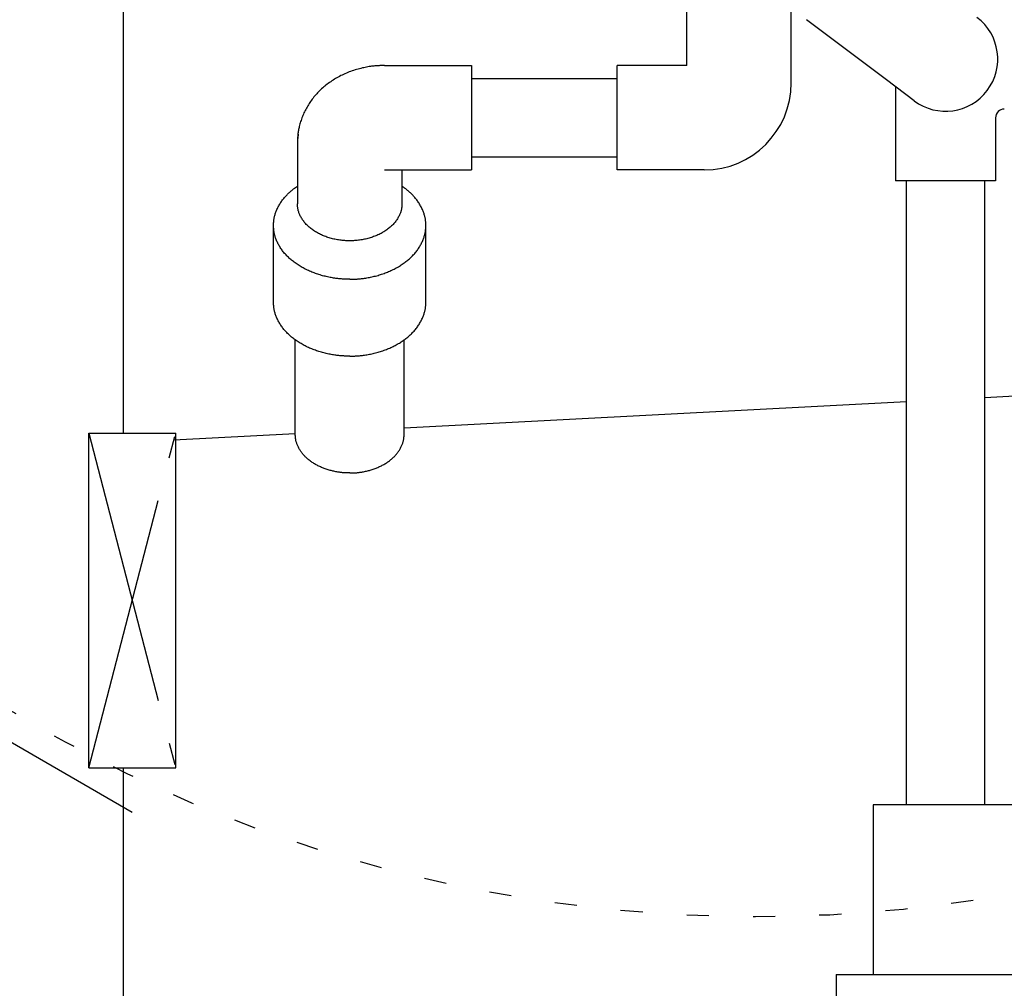
# Model space of a CAD drawing. Units: inches. Extents: x 11333 to 21441, y 1920 to 3323.
# Drawn here: x 11439 to 11448, y 2067 to 2076 of the extents above; entities that cross this region are included whole.
import ezdxf

# ---------------------------------------------------------------- set-up
doc = ezdxf.new("R2010")
doc.units = ezdxf.units.IN
doc.header["$LTSCALE"] = 0.5
doc.header["$MEASUREMENT"] = 0
doc.linetypes.add('CENTER', pattern=[12, 5, -0.8, 0.4, -0.8, 5])
doc.linetypes.add('DOT', pattern=[1.6, 0.4, -0.8, 0.4])
doc.layers.get('0').update_dxf_attribs({"linetype": 'CONTINUOUS'})
doc.layers.add('017', color=1, linetype='CONTINUOUS')
doc.layers.add('038', color=1, linetype='CONTINUOUS')

msp = doc.modelspace()

# ---------------------------------------------------------------- linework, layer by layer
at = {"linetype": 'Continuous'}
for p, q in [((11439.5594, 2072.1785), (11439.5594, 2089.6194)), ((11439.2445, 2072.1785), (11440.0319, 2072.1785)), ((11439.2445, 2069.147), (11439.2445, 2072.1785)), ((11440.0319, 2069.147), (11440.0319, 2072.1785)), ((11434.6382, 2071.6349), (11439.6382, 2068.7482)), ((11439.2445, 2069.147), (11440.0319, 2069.147)), ((11439.5594, 2052.3557), (11439.5594, 2069.147))]:
    msp.add_line(p, q, dxfattribs=at)
at = {"linetype": 'CENTER'}
for p, q in [((11439.2445, 2069.147), (11440.0319, 2072.1785)), ((11439.2445, 2072.1785), (11440.0319, 2069.147))]:
    msp.add_line(p, q, dxfattribs=at)
at = {"linetype": 'DOT'}
msp.add_circle((11445.2785, 2080.8989), 13.1004, dxfattribs=at)
at = {"layer": '017', "linetype": 'Continuous'}
for p, q in [((11444.6579, 2075.5052), (11444.6579, 2076.1352)), ((11445.6027, 2075.3478), (11445.6027, 2076.1352)), ((11446.4647, 2075.3761), (11445.7411, 2075.9205)), ((11441.9216, 2075.5052), (11442.709, 2075.5052)), ((11442.709, 2075.5052), (11442.709, 2074.5604)), ((11444.6579, 2075.5052), (11444.0279, 2075.5052)), ((11444.0279, 2074.5604), (11444.0279, 2075.5052)), ((11442.709, 2075.3871), (11444.0279, 2075.3871)), ((11446.7163, 2075.1868), (11446.4647, 2075.3761)), ((11446.5476, 2075.3137), (11446.5476, 2074.4619)), ((11447.4531, 2075.0328), (11447.4531, 2074.4619)), ((11441.1342, 2074.8101), (11441.1342, 2074.2533)), ((11442.709, 2074.6785), (11444.0279, 2074.6785)), ((11441.9216, 2074.5611), (11441.9411, 2074.5604)), ((11441.9395, 2074.5604), (11442.709, 2074.5604)), ((11442.0791, 2074.5604), (11442.0791, 2074.2533)), ((11444.8153, 2074.5604), (11444.0279, 2074.5604)), ((11447.453, 2074.4619), (11446.5477, 2074.4619)), ((11446.646, 2068.8142), (11446.646, 2074.4619)), ((11447.3547, 2068.8142), (11447.3547, 2074.4619)), ((11440.9177, 2073.3625), (11440.9177, 2074.0584)), ((11442.2957, 2073.3625), (11442.2957, 2074.0584)), ((11441.1146, 2072.1654), (11441.1146, 2073.0241)), ((11442.0988, 2072.1654), (11442.0988, 2073.0241)), ((11453.7765, 2072.8348), (11447.3547, 2072.4983)), ((11446.646, 2072.4611), (11442.0988, 2072.2228)), ((11441.1146, 2072.1712), (11440.015, 2072.1136))]:
    msp.add_line(p, q, dxfattribs=at)
at = {"layer": '017', "linetype": 'Continuous', "flags": 128}
for points in [[(11441.9216, 2075.5052), (11441.9168, 2075.5052), (11441.912, 2075.5052), (11441.907, 2075.5052), (11441.9019, 2075.5052), (11441.8966, 2075.5051), (11441.8911, 2075.505), (11441.8853, 2075.5048), (11441.8792, 2075.5046), (11441.8727, 2075.5043), (11441.8657, 2075.504), (11441.8583, 2075.5036), (11441.8504, 2075.5031), (11441.8421, 2075.5024), (11441.8333, 2075.5017), (11441.824, 2075.5008), (11441.8143, 2075.4997), (11441.8042, 2075.4985), (11441.7936, 2075.497), (11441.7825, 2075.4954), (11441.7711, 2075.4934), (11441.7592, 2075.4913), (11441.747, 2075.4889), (11441.7344, 2075.4862), (11441.7215, 2075.4833), (11441.7085, 2075.4801), (11441.6953, 2075.4768), (11441.682, 2075.4732), (11441.6686, 2075.4693), (11441.6552, 2075.4653), (11441.6419, 2075.461), (11441.6286, 2075.4566), (11441.6155, 2075.4519), (11441.6025, 2075.447), (11441.5896, 2075.442), (11441.5768, 2075.4367), (11441.5642, 2075.4313), (11441.5517, 2075.4256), (11441.5393, 2075.4198), (11441.527, 2075.4138), (11441.5149, 2075.4075), (11441.503, 2075.4011), (11441.4912, 2075.3946), (11441.4795, 2075.3878), (11441.468, 2075.3809), (11441.4567, 2075.3738), (11441.4455, 2075.3665), (11441.4345, 2075.3591), (11441.4237, 2075.3515), (11441.413, 2075.3438), (11441.4025, 2075.3359), (11441.3922, 2075.3278), (11441.3821, 2075.3196), (11441.3721, 2075.3113), (11441.3624, 2075.3028), (11441.3528, 2075.2942), (11441.3434, 2075.2854), (11441.3343, 2075.2765), (11441.3253, 2075.2675), (11441.3165, 2075.2584), (11441.3079, 2075.2491), (11441.2995, 2075.2398), (11441.2913, 2075.2303), (11441.2833, 2075.2207), (11441.2755, 2075.211), (11441.2679, 2075.2012), (11441.2605, 2075.1912), (11441.2533, 2075.1812), (11441.2464, 2075.1711), (11441.2396, 2075.1609), (11441.233, 2075.1506), (11441.2266, 2075.1402), (11441.2205, 2075.1297), (11441.2145, 2075.1191), (11441.2088, 2075.1085), (11441.2032, 2075.0977), (11441.1979, 2075.0869), (11441.1928, 2075.076), (11441.1879, 2075.0651), (11441.1831, 2075.054), (11441.1787, 2075.0429), (11441.1744, 2075.0317), (11441.1703, 2075.0205), (11441.1664, 2075.0093), (11441.1628, 2074.9982), (11441.1594, 2074.9872), (11441.1563, 2074.9763), (11441.1534, 2074.9656), (11441.1507, 2074.9551), (11441.1482, 2074.945), (11441.1461, 2074.9351), (11441.1442, 2074.9255), (11441.1425, 2074.9163), (11441.141, 2074.9075), (11441.1398, 2074.8991), (11441.1387, 2074.891), (11441.1378, 2074.8833), (11441.137, 2074.876), (11441.1364, 2074.869), (11441.1359, 2074.8625), (11441.1355, 2074.8563), (11441.1352, 2074.8506), (11441.1349, 2074.8452), (11441.1347, 2074.8401), (11441.1345, 2074.8353), (11441.1344, 2074.8307), (11441.1343, 2074.8264), (11441.1343, 2074.8221), (11441.1342, 2074.8181), (11441.1342, 2074.8141), (11441.1342, 2074.8101)], [(11441.1413, 2074.8843), (11441.1412, 2074.884), (11441.1412, 2074.8837), (11441.1411, 2074.8834), (11441.1411, 2074.8831), (11441.141, 2074.8828), (11441.141, 2074.8825), (11441.1409, 2074.8822), (11441.1408, 2074.8819), (11441.1408, 2074.8815), (11441.1407, 2074.8812), (11441.1407, 2074.8808), (11441.1406, 2074.8804), (11441.1405, 2074.88), (11441.1404, 2074.8796), (11441.1404, 2074.8792), (11441.1403, 2074.8787), (11441.1402, 2074.8783), (11441.1401, 2074.8778), (11441.14, 2074.8773), (11441.14, 2074.8768), (11441.1399, 2074.8763), (11441.1398, 2074.8758), (11441.1397, 2074.8753), (11441.1396, 2074.8747), (11441.1395, 2074.8742), (11441.1394, 2074.8737), (11441.1393, 2074.8731), (11441.1392, 2074.8726), (11441.1392, 2074.8721), (11441.1391, 2074.8716), (11441.139, 2074.8712), (11441.1389, 2074.8707), (11441.1389, 2074.8703), (11441.1388, 2074.8699), (11441.1388, 2074.8695), (11441.1387, 2074.8692), (11441.1387, 2074.8688), (11441.1386, 2074.8684), (11441.1386, 2074.8681), (11441.1385, 2074.8678), (11441.1385, 2074.8675), (11441.1384, 2074.8671), (11441.1384, 2074.8668), (11441.1383, 2074.8665), (11441.1383, 2074.8662), (11441.1383, 2074.866), (11441.1382, 2074.8657), (11441.1382, 2074.8654), (11441.1381, 2074.8652), (11441.1381, 2074.8649), (11441.1381, 2074.8647), (11441.138, 2074.8645), (11441.138, 2074.8643), (11441.138, 2074.8641), (11441.138, 2074.8639), (11441.1379, 2074.8637), (11441.1379, 2074.8635), (11441.1379, 2074.8634), (11441.1379, 2074.8632), (11441.1378, 2074.863), (11441.1378, 2074.8629), (11441.1378, 2074.8627), (11441.1378, 2074.8626), (11441.1377, 2074.8625), (11441.1377, 2074.8623), (11441.1377, 2074.8622), (11441.1377, 2074.8621), (11441.1377, 2074.862), (11441.1377, 2074.8619), (11441.1376, 2074.8617), (11441.1376, 2074.8616), (11441.1376, 2074.8616), (11441.1376, 2074.8615), (11441.1376, 2074.8614), (11441.1376, 2074.8613), (11441.1376, 2074.8612), (11441.1376, 2074.8611), (11441.1375, 2074.861), (11441.1375, 2074.861), (11441.1375, 2074.8609), (11441.1375, 2074.8608), (11441.1375, 2074.8607), (11441.1375, 2074.8606), (11441.1375, 2074.8606), (11441.1375, 2074.8605), (11441.1375, 2074.8604), (11441.1375, 2074.8603), (11441.1375, 2074.8602), (11441.1374, 2074.8601), (11441.1374, 2074.86), (11441.1374, 2074.8599), (11441.1374, 2074.8598), (11441.1374, 2074.8597), (11441.1374, 2074.8596), (11441.1374, 2074.8595), (11441.1374, 2074.8594), (11441.1373, 2074.8593), (11441.1373, 2074.8592), (11441.1373, 2074.859), (11441.1373, 2074.8589), (11441.1373, 2074.8588), (11441.1373, 2074.8586), (11441.1373, 2074.8585), (11441.1372, 2074.8583), (11441.1372, 2074.8581), (11441.1372, 2074.858), (11441.1372, 2074.8578), (11441.1372, 2074.8576), (11441.1371, 2074.8574), (11441.1371, 2074.8572), (11441.1371, 2074.8571), (11441.1371, 2074.8569), (11441.1371, 2074.8567), (11441.137, 2074.8564), (11441.137, 2074.8562), (11441.137, 2074.856), (11441.137, 2074.8558), (11441.1369, 2074.8556), (11441.1369, 2074.8554), (11441.1369, 2074.8551), (11441.1369, 2074.8549), (11441.1368, 2074.8547), (11441.1368, 2074.8544), (11441.1368, 2074.8542), (11441.1367, 2074.8539), (11441.1367, 2074.8537), (11441.1367, 2074.8534), (11441.1367, 2074.8532), (11441.1366, 2074.853), (11441.1366, 2074.8527), (11441.1366, 2074.8525), (11441.1366, 2074.8523), (11441.1365, 2074.852), (11441.1365, 2074.8518), (11441.1365, 2074.8516), (11441.1365, 2074.8514), (11441.1364, 2074.8512), (11441.1364, 2074.851), (11441.1364, 2074.8508), (11441.1364, 2074.8506), (11441.1364, 2074.8505), (11441.1363, 2074.8503), (11441.1363, 2074.8501), (11441.1363, 2074.85), (11441.1363, 2074.8498), (11441.1363, 2074.8497), (11441.1362, 2074.8495), (11441.1362, 2074.8494), (11441.1362, 2074.8493), (11441.1362, 2074.8492), (11441.1362, 2074.849), (11441.1362, 2074.8489), (11441.1362, 2074.8488), (11441.1362, 2074.8487), (11441.1361, 2074.8486), (11441.1361, 2074.8486), (11441.1361, 2074.8485), (11441.1361, 2074.8484), (11441.1361, 2074.8483), (11441.1361, 2074.8482), (11441.1361, 2074.8482), (11441.1361, 2074.8481), (11441.1361, 2074.848), (11441.1361, 2074.848), (11441.1361, 2074.8479), (11441.1361, 2074.8478), (11441.136, 2074.8478), (11441.136, 2074.8477), (11441.136, 2074.8477), (11441.136, 2074.8476), (11441.136, 2074.8475), (11441.136, 2074.8475), (11441.136, 2074.8474), (11441.136, 2074.8474), (11441.136, 2074.8473), (11441.136, 2074.8472), (11441.136, 2074.8472), (11441.136, 2074.8471), (11441.136, 2074.8471), (11441.136, 2074.847), (11441.136, 2074.8469), (11441.136, 2074.8469), (11441.136, 2074.8468), (11441.136, 2074.8467), (11441.136, 2074.8466), (11441.1359, 2074.8466), (11441.1359, 2074.8465), (11441.1359, 2074.8464), (11441.1359, 2074.8463), (11441.1359, 2074.8462), (11441.1359, 2074.8461), (11441.1359, 2074.846), (11441.1359, 2074.8459), (11441.1359, 2074.8458), (11441.1359, 2074.8456), (11441.1359, 2074.8455), (11441.1358, 2074.8454), (11441.1358, 2074.8452), (11441.1358, 2074.8451), (11441.1358, 2074.8449), (11441.1358, 2074.8448), (11441.1358, 2074.8446), (11441.1358, 2074.8444), (11441.1358, 2074.8443), (11441.1357, 2074.8441), (11441.1357, 2074.8439), (11441.1357, 2074.8437), (11441.1357, 2074.8435), (11441.1357, 2074.8433), (11441.1357, 2074.8431), (11441.1357, 2074.8429), (11441.1356, 2074.8427), (11441.1356, 2074.8425), (11441.1356, 2074.8423), (11441.1356, 2074.8421), (11441.1356, 2074.8419), (11441.1355, 2074.8416), (11441.1355, 2074.8414), (11441.1355, 2074.8411), (11441.1355, 2074.8409), (11441.1355, 2074.8406), (11441.1354, 2074.8404), (11441.1354, 2074.8401), (11441.1354, 2074.8398), (11441.1354, 2074.8395), (11441.1354, 2074.8392), (11441.1353, 2074.8389), (11441.1353, 2074.8386), (11441.1353, 2074.8383), (11441.1353, 2074.838), (11441.1352, 2074.8377), (11441.1352, 2074.8373), (11441.1352, 2074.837), (11441.1352, 2074.8366), (11441.1351, 2074.8363), (11441.1351, 2074.8359), (11441.1351, 2074.8356), (11441.1351, 2074.8352), (11441.135, 2074.8348), (11441.135, 2074.8345), (11441.135, 2074.8341), (11441.135, 2074.8337), (11441.135, 2074.8334), (11441.1349, 2074.833), (11441.1349, 2074.8327), (11441.1349, 2074.8323), (11441.1349, 2074.832), (11441.1349, 2074.8316), (11441.1348, 2074.8313), (11441.1348, 2074.8309), (11441.1348, 2074.8306), (11441.1348, 2074.8303), (11441.1348, 2074.83), (11441.1348, 2074.8297), (11441.1348, 2074.8294), (11441.1347, 2074.8291), (11441.1347, 2074.8289), (11441.1347, 2074.8286), (11441.1347, 2074.8283), (11441.1347, 2074.8281), (11441.1347, 2074.8279), (11441.1347, 2074.8276), (11441.1347, 2074.8274), (11441.1346, 2074.8272), (11441.1346, 2074.827), (11441.1346, 2074.8269), (11441.1346, 2074.8267), (11441.1346, 2074.8265), (11441.1346, 2074.8263), (11441.1346, 2074.8262), (11441.1346, 2074.826), (11441.1346, 2074.8259), (11441.1346, 2074.8257), (11441.1346, 2074.8256), (11441.1346, 2074.8255), (11441.1345, 2074.8253), (11441.1345, 2074.8252), (11441.1345, 2074.8251), (11441.1345, 2074.825), (11441.1345, 2074.8249), (11441.1345, 2074.8248), (11441.1345, 2074.8247), (11441.1345, 2074.8246), (11441.1345, 2074.8245), (11441.1345, 2074.8244), (11441.1345, 2074.8243), (11441.1345, 2074.8243), (11441.1345, 2074.8242), (11441.1345, 2074.8241), (11441.1345, 2074.824), (11441.1345, 2074.8239), (11441.1345, 2074.8238), (11441.1345, 2074.8238), (11441.1345, 2074.8237), (11441.1345, 2074.8236), (11441.1345, 2074.8235), (11441.1345, 2074.8234), (11441.1345, 2074.8233), (11441.1345, 2074.8232), (11441.1345, 2074.8231), (11441.1345, 2074.823), (11441.1345, 2074.8229), (11441.1345, 2074.8228), (11441.1345, 2074.8227), (11441.1345, 2074.8226), (11441.1345, 2074.8225), (11441.1345, 2074.8223), (11441.1345, 2074.8222), (11441.1345, 2074.8221), (11441.1345, 2074.8219), (11441.1345, 2074.8218), (11441.1344, 2074.8216), (11441.1344, 2074.8215), (11441.1344, 2074.8213), (11441.1344, 2074.8211), (11441.1344, 2074.821), (11441.1344, 2074.8208), (11441.1344, 2074.8206), (11441.1344, 2074.8204), (11441.1344, 2074.8202), (11441.1344, 2074.82), (11441.1344, 2074.8198), (11441.1344, 2074.8196), (11441.1344, 2074.8194), (11441.1344, 2074.8191), (11441.1344, 2074.8189), (11441.1344, 2074.8187), (11441.1344, 2074.8184), (11441.1344, 2074.8181), (11441.1344, 2074.8178), (11441.1344, 2074.8175), (11441.1344, 2074.8172), (11441.1344, 2074.8169), (11441.1344, 2074.8166), (11441.1344, 2074.8163), (11441.1343, 2074.816), (11441.1343, 2074.8156), (11441.1343, 2074.8153), (11441.1343, 2074.815), (11441.1343, 2074.8147), (11441.1343, 2074.8144), (11441.1343, 2074.8141), (11441.1343, 2074.8138), (11441.1343, 2074.8135), (11441.1343, 2074.8132), (11441.1343, 2074.813), (11441.1343, 2074.8127), (11441.1343, 2074.8125), (11441.1343, 2074.8122), (11441.1343, 2074.812), (11441.1343, 2074.8118), (11441.1343, 2074.8116), (11441.1343, 2074.8114), (11441.1343, 2074.8112), (11441.1343, 2074.811), (11441.1343, 2074.8108), (11441.1342, 2074.8106), (11441.1342, 2074.8104), (11441.1342, 2074.8103), (11441.1342, 2074.8101)], [(11440.9177, 2074.0584), (11440.9177, 2074.0613), (11440.9177, 2074.0642), (11440.9177, 2074.0671), (11440.9178, 2074.0701), (11440.9179, 2074.0733), (11440.918, 2074.0765), (11440.9181, 2074.08), (11440.9183, 2074.0837), (11440.9186, 2074.0876), (11440.9189, 2074.0918), (11440.9193, 2074.0962), (11440.9198, 2074.101), (11440.9204, 2074.106), (11440.9211, 2074.1113), (11440.922, 2074.1169), (11440.923, 2074.1228), (11440.9242, 2074.129), (11440.9256, 2074.1354), (11440.9272, 2074.142), (11440.9291, 2074.149), (11440.9312, 2074.1561), (11440.9335, 2074.1635), (11440.9361, 2074.1711), (11440.9389, 2074.1789), (11440.9419, 2074.1867), (11440.9452, 2074.1947), (11440.9486, 2074.2028), (11440.9523, 2074.2109), (11440.9562, 2074.2189), (11440.9603, 2074.227), (11440.9646, 2074.235), (11440.969, 2074.243), (11440.9737, 2074.2508), (11440.9785, 2074.2586), (11440.9835, 2074.2663), (11440.9886, 2074.2738), (11440.9939, 2074.2813), (11440.9993, 2074.2886), (11441.0048, 2074.2958), (11441.0104, 2074.3028), (11441.0161, 2074.3096), (11441.0218, 2074.3163), (11441.0276, 2074.3228), (11441.0334, 2074.3291), (11441.0393, 2074.3351), (11441.045, 2074.341), (11441.0507, 2074.3466), (11441.0563, 2074.352), (11441.0618, 2074.3571), (11441.0672, 2074.3619), (11441.0724, 2074.3665), (11441.0774, 2074.3708), (11441.0822, 2074.3749), (11441.0869, 2074.3786), (11441.0913, 2074.3822), (11441.0955, 2074.3855), (11441.0995, 2074.3885), (11441.1033, 2074.3913), (11441.1068, 2074.3939), (11441.1101, 2074.3963), (11441.1131, 2074.3985), (11441.1159, 2074.4005), (11441.1185, 2074.4023), (11441.121, 2074.404), (11441.1232, 2074.4056), (11441.1254, 2074.4071), (11441.1274, 2074.4085), (11441.1294, 2074.4098), (11441.1313, 2074.4111), (11441.1332, 2074.4123)], [(11442.2957, 2074.0584), (11442.2957, 2074.0613), (11442.2956, 2074.0642), (11442.2956, 2074.0671), (11442.2956, 2074.0701), (11442.2955, 2074.0733), (11442.2954, 2074.0765), (11442.2952, 2074.08), (11442.295, 2074.0837), (11442.2948, 2074.0876), (11442.2944, 2074.0918), (11442.294, 2074.0962), (11442.2935, 2074.101), (11442.2929, 2074.106), (11442.2922, 2074.1113), (11442.2914, 2074.1169), (11442.2903, 2074.1228), (11442.2891, 2074.129), (11442.2877, 2074.1354), (11442.2861, 2074.142), (11442.2843, 2074.149), (11442.2822, 2074.1561), (11442.2799, 2074.1635), (11442.2773, 2074.1711), (11442.2745, 2074.1789), (11442.2715, 2074.1867), (11442.2682, 2074.1947), (11442.2647, 2074.2028), (11442.2611, 2074.2109), (11442.2572, 2074.2189), (11442.2531, 2074.227), (11442.2488, 2074.235), (11442.2443, 2074.243), (11442.2397, 2074.2508), (11442.2348, 2074.2586), (11442.2299, 2074.2663), (11442.2247, 2074.2738), (11442.2195, 2074.2813), (11442.2141, 2074.2886), (11442.2086, 2074.2958), (11442.203, 2074.3028), (11442.1973, 2074.3096), (11442.1915, 2074.3163), (11442.1857, 2074.3228), (11442.1799, 2074.3291), (11442.1741, 2074.3351), (11442.1683, 2074.341), (11442.1626, 2074.3466), (11442.157, 2074.352), (11442.1515, 2074.3571), (11442.1462, 2074.3619), (11442.141, 2074.3665), (11442.1359, 2074.3708), (11442.1311, 2074.3749), (11442.1265, 2074.3786), (11442.1221, 2074.3822), (11442.1178, 2074.3855), (11442.1138, 2074.3885), (11442.1101, 2074.3913), (11442.1065, 2074.3939), (11442.1033, 2074.3963), (11442.1002, 2074.3985), (11442.0974, 2074.4005), (11442.0948, 2074.4023), (11442.0924, 2074.404), (11442.0901, 2074.4056), (11442.088, 2074.4071), (11442.0859, 2074.4085), (11442.084, 2074.4098), (11442.0821, 2074.4111), (11442.0802, 2074.4123)], [(11442.0791, 2074.2533), (11442.0791, 2074.2506), (11442.0791, 2074.2479), (11442.0791, 2074.2451), (11442.079, 2074.2422), (11442.0789, 2074.2392), (11442.0788, 2074.236), (11442.0786, 2074.2327), (11442.0783, 2074.2292), (11442.0779, 2074.2255), (11442.0775, 2074.2215), (11442.0769, 2074.2172), (11442.0763, 2074.2126), (11442.0754, 2074.2077), (11442.0745, 2074.2026), (11442.0733, 2074.1973), (11442.0719, 2074.1917), (11442.0703, 2074.1858), (11442.0684, 2074.1797), (11442.0663, 2074.1734), (11442.0638, 2074.1669), (11442.0611, 2074.1601), (11442.058, 2074.1532), (11442.0546, 2074.1462), (11442.0509, 2074.139), (11442.0469, 2074.1317), (11442.0426, 2074.1244), (11442.0381, 2074.1171), (11442.0333, 2074.1098), (11442.0282, 2074.1025), (11442.0229, 2074.0953), (11442.0173, 2074.0882), (11442.0115, 2074.0812), (11442.0055, 2074.0743), (11441.9993, 2074.0675), (11441.9928, 2074.0608), (11441.9861, 2074.0543), (11441.9792, 2074.0479), (11441.9721, 2074.0416), (11441.9648, 2074.0354), (11441.9573, 2074.0294), (11441.9495, 2074.0235), (11441.9416, 2074.0177), (11441.9335, 2074.0121), (11441.9252, 2074.0066), (11441.9168, 2074.0013), (11441.9081, 2073.9961), (11441.8993, 2073.991), (11441.8904, 2073.9862), (11441.8813, 2073.9814), (11441.872, 2073.9769), (11441.8626, 2073.9725), (11441.853, 2073.9682), (11441.8433, 2073.9641), (11441.8335, 2073.9602), (11441.8235, 2073.9565), (11441.8134, 2073.9529), (11441.8032, 2073.9495), (11441.7929, 2073.9463), (11441.7825, 2073.9432), (11441.772, 2073.9403), (11441.7614, 2073.9376), (11441.7507, 2073.9351), (11441.7399, 2073.9328), (11441.7291, 2073.9306), (11441.7182, 2073.9286), (11441.7072, 2073.9269), (11441.6962, 2073.9253), (11441.6851, 2073.9238), (11441.674, 2073.9226), (11441.6628, 2073.9216), (11441.6516, 2073.9207), (11441.6404, 2073.9201), (11441.6292, 2073.9196), (11441.6179, 2073.9193), (11441.6067, 2073.9192), (11441.5954, 2073.9193), (11441.5842, 2073.9196), (11441.5729, 2073.9201), (11441.5617, 2073.9207), (11441.5505, 2073.9216), (11441.5394, 2073.9226), (11441.5283, 2073.9238), (11441.5172, 2073.9253), (11441.5061, 2073.9269), (11441.4952, 2073.9286), (11441.4843, 2073.9306), (11441.4734, 2073.9328), (11441.4627, 2073.9351), (11441.452, 2073.9376), (11441.4414, 2073.9403), (11441.4309, 2073.9432), (11441.4204, 2073.9463), (11441.4101, 2073.9495), (11441.3999, 2073.9529), (11441.3899, 2073.9565), (11441.3799, 2073.9602), (11441.3701, 2073.9641), (11441.3604, 2073.9682), (11441.3508, 2073.9725), (11441.3414, 2073.9769), (11441.3321, 2073.9814), (11441.323, 2073.9862), (11441.314, 2073.991), (11441.3052, 2073.9961), (11441.2966, 2074.0013), (11441.2881, 2074.0066), (11441.2798, 2074.0121), (11441.2717, 2074.0177), (11441.2638, 2074.0235), (11441.2561, 2074.0294), (11441.2486, 2074.0354), (11441.2413, 2074.0416), (11441.2341, 2074.0479), (11441.2272, 2074.0543), (11441.2206, 2074.0608), (11441.2141, 2074.0675), (11441.2078, 2074.0743), (11441.2018, 2074.0812), (11441.196, 2074.0882), (11441.1905, 2074.0953), (11441.1851, 2074.1025), (11441.1801, 2074.1098), (11441.1753, 2074.1171), (11441.1707, 2074.1244), (11441.1665, 2074.1317), (11441.1625, 2074.139), (11441.1588, 2074.1462), (11441.1554, 2074.1532), (11441.1523, 2074.1601), (11441.1495, 2074.1669), (11441.1471, 2074.1734), (11441.1449, 2074.1797), (11441.143, 2074.1858), (11441.1414, 2074.1917), (11441.1401, 2074.1973), (11441.1389, 2074.2026), (11441.1379, 2074.2077), (11441.1371, 2074.2126), (11441.1364, 2074.2172), (11441.1359, 2074.2215), (11441.1354, 2074.2255), (11441.1351, 2074.2292), (11441.1348, 2074.2327), (11441.1346, 2074.236), (11441.1344, 2074.2392), (11441.1343, 2074.2422), (11441.1343, 2074.2451), (11441.1343, 2074.2479), (11441.1342, 2074.2506), (11441.1342, 2074.2533)], [(11441.6067, 2073.5713), (11441.6027, 2073.5713), (11441.5986, 2073.5713), (11441.5945, 2073.5713), (11441.5903, 2073.5713), (11441.5859, 2073.5714), (11441.5813, 2073.5714), (11441.5765, 2073.5715), (11441.5713, 2073.5717), (11441.5659, 2073.5718), (11441.5601, 2073.5721), (11441.554, 2073.5723), (11441.5474, 2073.5727), (11441.5405, 2073.5731), (11441.5332, 2073.5736), (11441.5254, 2073.5741), (11441.5174, 2073.5748), (11441.5089, 2073.5757), (11441.5, 2073.5766), (11441.4908, 2073.5777), (11441.4813, 2073.5789), (11441.4713, 2073.5804), (11441.4611, 2073.5819), (11441.4505, 2073.5837), (11441.4398, 2073.5856), (11441.4288, 2073.5877), (11441.4177, 2073.5899), (11441.4065, 2073.5922), (11441.3952, 2073.5947), (11441.384, 2073.5974), (11441.3727, 2073.6002), (11441.3615, 2073.6031), (11441.3504, 2073.6062), (11441.3393, 2073.6094), (11441.3284, 2073.6128), (11441.3175, 2073.6162), (11441.3067, 2073.6199), (11441.296, 2073.6236), (11441.2854, 2073.6275), (11441.2748, 2073.6315), (11441.2644, 2073.6356), (11441.2541, 2073.6399), (11441.2439, 2073.6443), (11441.2338, 2073.6488), (11441.2238, 2073.6534), (11441.2139, 2073.6582), (11441.2041, 2073.6631), (11441.1945, 2073.6681), (11441.1849, 2073.6732), (11441.1755, 2073.6784), (11441.1663, 2073.6838), (11441.1571, 2073.6892), (11441.1481, 2073.6948), (11441.1393, 2073.7005), (11441.1305, 2073.7063), (11441.1219, 2073.7122), (11441.1135, 2073.7182), (11441.1052, 2073.7244), (11441.097, 2073.7306), (11441.089, 2073.7369), (11441.0812, 2073.7433), (11441.0735, 2073.7499), (11441.066, 2073.7565), (11441.0586, 2073.7632), (11441.0514, 2073.77), (11441.0444, 2073.7769), (11441.0375, 2073.7839), (11441.0308, 2073.791), (11441.0243, 2073.7981), (11441.018, 2073.8054), (11441.0118, 2073.8127), (11441.0058, 2073.8201), (11441, 2073.8276), (11440.9944, 2073.8351), (11440.9889, 2073.8427), (11440.9837, 2073.8504), (11440.9786, 2073.8582), (11440.9737, 2073.866), (11440.9691, 2073.8739), (11440.9646, 2073.8819), (11440.9603, 2073.8899), (11440.9562, 2073.8979), (11440.9523, 2073.906), (11440.9486, 2073.9141), (11440.9452, 2073.9221), (11440.9419, 2073.9301), (11440.9389, 2073.938), (11440.9361, 2073.9457), (11440.9335, 2073.9533), (11440.9312, 2073.9607), (11440.9291, 2073.9679), (11440.9272, 2073.9748), (11440.9256, 2073.9815), (11440.9242, 2073.9879), (11440.923, 2073.9941), (11440.922, 2073.9999), (11440.9211, 2074.0055), (11440.9204, 2074.0109), (11440.9198, 2074.0159), (11440.9193, 2074.0206), (11440.9189, 2074.0251), (11440.9186, 2074.0293), (11440.9183, 2074.0332), (11440.9181, 2074.0369), (11440.918, 2074.0403), (11440.9179, 2074.0436), (11440.9178, 2074.0468), (11440.9177, 2074.0498), (11440.9177, 2074.0527), (11440.9177, 2074.0556), (11440.9177, 2074.0584)], [(11441.6067, 2073.5713), (11441.6107, 2073.5713), (11441.6147, 2073.5713), (11441.6188, 2073.5713), (11441.6231, 2073.5713), (11441.6275, 2073.5714), (11441.6321, 2073.5714), (11441.6369, 2073.5715), (11441.642, 2073.5717), (11441.6474, 2073.5718), (11441.6532, 2073.5721), (11441.6594, 2073.5723), (11441.6659, 2073.5727), (11441.6729, 2073.5731), (11441.6802, 2073.5736), (11441.6879, 2073.5741), (11441.696, 2073.5748), (11441.7045, 2073.5757), (11441.7133, 2073.5766), (11441.7225, 2073.5777), (11441.7321, 2073.5789), (11441.742, 2073.5804), (11441.7523, 2073.5819), (11441.7628, 2073.5837), (11441.7736, 2073.5856), (11441.7845, 2073.5877), (11441.7956, 2073.5899), (11441.8069, 2073.5922), (11441.8181, 2073.5947), (11441.8294, 2073.5974), (11441.8407, 2073.6002), (11441.8519, 2073.6031), (11441.863, 2073.6062), (11441.874, 2073.6094), (11441.885, 2073.6128), (11441.8959, 2073.6162), (11441.9067, 2073.6199), (11441.9174, 2073.6236), (11441.928, 2073.6275), (11441.9385, 2073.6315), (11441.949, 2073.6356), (11441.9593, 2073.6399), (11441.9695, 2073.6443), (11441.9796, 2073.6488), (11441.9896, 2073.6534), (11441.9995, 2073.6582), (11442.0092, 2073.6631), (11442.0189, 2073.6681), (11442.0284, 2073.6732), (11442.0378, 2073.6784), (11442.0471, 2073.6838), (11442.0562, 2073.6892), (11442.0652, 2073.6948), (11442.0741, 2073.7005), (11442.0828, 2073.7063), (11442.0914, 2073.7122), (11442.0999, 2073.7182), (11442.1082, 2073.7244), (11442.1163, 2073.7306), (11442.1243, 2073.7369), (11442.1322, 2073.7433), (11442.1398, 2073.7499), (11442.1474, 2073.7565), (11442.1547, 2073.7632), (11442.1619, 2073.77), (11442.169, 2073.7769), (11442.1758, 2073.7839), (11442.1825, 2073.791), (11442.189, 2073.7981), (11442.1954, 2073.8054), (11442.2016, 2073.8127), (11442.2076, 2073.8201), (11442.2134, 2073.8276), (11442.219, 2073.8351), (11442.2244, 2073.8427), (11442.2297, 2073.8504), (11442.2347, 2073.8582), (11442.2396, 2073.866), (11442.2443, 2073.8739), (11442.2488, 2073.8819), (11442.2531, 2073.8899), (11442.2572, 2073.8979), (11442.2611, 2073.906), (11442.2647, 2073.9141), (11442.2682, 2073.9221), (11442.2715, 2073.9301), (11442.2745, 2073.938), (11442.2773, 2073.9457), (11442.2799, 2073.9533), (11442.2822, 2073.9607), (11442.2843, 2073.9679), (11442.2861, 2073.9748), (11442.2877, 2073.9815), (11442.2891, 2073.9879), (11442.2903, 2073.9941), (11442.2914, 2073.9999), (11442.2922, 2074.0055), (11442.2929, 2074.0109), (11442.2935, 2074.0159), (11442.294, 2074.0206), (11442.2944, 2074.0251), (11442.2948, 2074.0293), (11442.295, 2074.0332), (11442.2952, 2074.0369), (11442.2954, 2074.0403), (11442.2955, 2074.0436), (11442.2956, 2074.0468), (11442.2956, 2074.0498), (11442.2956, 2074.0527), (11442.2957, 2074.0556), (11442.2957, 2074.0584)], [(11441.6067, 2072.8753), (11441.6027, 2072.8753), (11441.5986, 2072.8753), (11441.5945, 2072.8753), (11441.5903, 2072.8753), (11441.5859, 2072.8754), (11441.5813, 2072.8755), (11441.5765, 2072.8756), (11441.5713, 2072.8757), (11441.5659, 2072.8759), (11441.5601, 2072.8761), (11441.554, 2072.8764), (11441.5474, 2072.8767), (11441.5405, 2072.8771), (11441.5332, 2072.8776), (11441.5254, 2072.8782), (11441.5174, 2072.8789), (11441.5089, 2072.8797), (11441.5, 2072.8806), (11441.4908, 2072.8817), (11441.4813, 2072.883), (11441.4713, 2072.8844), (11441.4611, 2072.886), (11441.4505, 2072.8877), (11441.4398, 2072.8896), (11441.4288, 2072.8917), (11441.4177, 2072.8939), (11441.4065, 2072.8963), (11441.3952, 2072.8988), (11441.384, 2072.9014), (11441.3727, 2072.9042), (11441.3615, 2072.9072), (11441.3504, 2072.9102), (11441.3393, 2072.9134), (11441.3284, 2072.9168), (11441.3175, 2072.9203), (11441.3067, 2072.9239), (11441.296, 2072.9276), (11441.2854, 2072.9315), (11441.2748, 2072.9355), (11441.2644, 2072.9396), (11441.2541, 2072.9439), (11441.2439, 2072.9483), (11441.2338, 2072.9528), (11441.2238, 2072.9574), (11441.2139, 2072.9622), (11441.2041, 2072.9671), (11441.1945, 2072.9721), (11441.1849, 2072.9772), (11441.1755, 2072.9825), (11441.1663, 2072.9878), (11441.1571, 2072.9933), (11441.1481, 2072.9989), (11441.1393, 2073.0045), (11441.1305, 2073.0103), (11441.1219, 2073.0163), (11441.1135, 2073.0223), (11441.1052, 2073.0284), (11441.097, 2073.0346), (11441.089, 2073.0409), (11441.0812, 2073.0474), (11441.0735, 2073.0539), (11441.066, 2073.0605), (11441.0586, 2073.0672), (11441.0514, 2073.074), (11441.0444, 2073.0809), (11441.0375, 2073.0879), (11441.0308, 2073.095), (11441.0243, 2073.1021), (11441.018, 2073.1094), (11441.0118, 2073.1167), (11441.0058, 2073.1241), (11441, 2073.1316), (11440.9944, 2073.1391), (11440.9889, 2073.1468), (11440.9837, 2073.1545), (11440.9786, 2073.1622), (11440.9737, 2073.17), (11440.9691, 2073.1779), (11440.9646, 2073.1859), (11440.9603, 2073.1939), (11440.9562, 2073.202), (11440.9523, 2073.21), (11440.9486, 2073.2181), (11440.9452, 2073.2262), (11440.9419, 2073.2341), (11440.9389, 2073.242), (11440.9361, 2073.2498), (11440.9335, 2073.2574), (11440.9312, 2073.2648), (11440.9291, 2073.2719), (11440.9272, 2073.2789), (11440.9256, 2073.2855), (11440.9242, 2073.2919), (11440.923, 2073.2981), (11440.922, 2073.304), (11440.9211, 2073.3096), (11440.9204, 2073.3149), (11440.9198, 2073.3199), (11440.9193, 2073.3247), (11440.9189, 2073.3291), (11440.9186, 2073.3333), (11440.9183, 2073.3372), (11440.9181, 2073.3409), (11440.918, 2073.3444), (11440.9179, 2073.3476), (11440.9178, 2073.3508), (11440.9177, 2073.3538), (11440.9177, 2073.3567), (11440.9177, 2073.3596), (11440.9177, 2073.3625)], [(11441.6067, 2072.8753), (11441.6107, 2072.8753), (11441.6147, 2072.8753), (11441.6188, 2072.8753), (11441.6231, 2072.8753), (11441.6275, 2072.8754), (11441.6321, 2072.8755), (11441.6369, 2072.8756), (11441.642, 2072.8757), (11441.6474, 2072.8759), (11441.6532, 2072.8761), (11441.6594, 2072.8764), (11441.6659, 2072.8767), (11441.6729, 2072.8771), (11441.6802, 2072.8776), (11441.6879, 2072.8782), (11441.696, 2072.8789), (11441.7045, 2072.8797), (11441.7133, 2072.8806), (11441.7225, 2072.8817), (11441.7321, 2072.883), (11441.742, 2072.8844), (11441.7523, 2072.886), (11441.7628, 2072.8877), (11441.7736, 2072.8896), (11441.7845, 2072.8917), (11441.7956, 2072.8939), (11441.8069, 2072.8963), (11441.8181, 2072.8988), (11441.8294, 2072.9014), (11441.8407, 2072.9042), (11441.8519, 2072.9072), (11441.863, 2072.9102), (11441.874, 2072.9134), (11441.885, 2072.9168), (11441.8959, 2072.9203), (11441.9067, 2072.9239), (11441.9174, 2072.9276), (11441.928, 2072.9315), (11441.9385, 2072.9355), (11441.949, 2072.9396), (11441.9593, 2072.9439), (11441.9695, 2072.9483), (11441.9796, 2072.9528), (11441.9896, 2072.9574), (11441.9995, 2072.9622), (11442.0092, 2072.9671), (11442.0189, 2072.9721), (11442.0284, 2072.9772), (11442.0378, 2072.9825), (11442.0471, 2072.9878), (11442.0562, 2072.9933), (11442.0652, 2072.9989), (11442.0741, 2073.0045), (11442.0828, 2073.0103), (11442.0914, 2073.0163), (11442.0999, 2073.0223), (11442.1082, 2073.0284), (11442.1163, 2073.0346), (11442.1243, 2073.0409), (11442.1322, 2073.0474), (11442.1398, 2073.0539), (11442.1474, 2073.0605), (11442.1547, 2073.0672), (11442.1619, 2073.074), (11442.169, 2073.0809), (11442.1758, 2073.0879), (11442.1825, 2073.095), (11442.189, 2073.1021), (11442.1954, 2073.1094), (11442.2016, 2073.1167), (11442.2076, 2073.1241), (11442.2134, 2073.1316), (11442.219, 2073.1391), (11442.2244, 2073.1468), (11442.2297, 2073.1545), (11442.2347, 2073.1622), (11442.2396, 2073.17), (11442.2443, 2073.1779), (11442.2488, 2073.1859), (11442.2531, 2073.1939), (11442.2572, 2073.202), (11442.2611, 2073.21), (11442.2647, 2073.2181), (11442.2682, 2073.2262), (11442.2715, 2073.2341), (11442.2745, 2073.242), (11442.2773, 2073.2498), (11442.2799, 2073.2574), (11442.2822, 2073.2648), (11442.2843, 2073.2719), (11442.2861, 2073.2789), (11442.2877, 2073.2855), (11442.2891, 2073.2919), (11442.2903, 2073.2981), (11442.2914, 2073.304), (11442.2922, 2073.3096), (11442.2929, 2073.3149), (11442.2935, 2073.3199), (11442.294, 2073.3247), (11442.2944, 2073.3291), (11442.2948, 2073.3333), (11442.295, 2073.3372), (11442.2952, 2073.3409), (11442.2954, 2073.3444), (11442.2955, 2073.3476), (11442.2956, 2073.3508), (11442.2956, 2073.3538), (11442.2956, 2073.3567), (11442.2957, 2073.3596), (11442.2957, 2073.3625)], [(11441.6067, 2071.8174), (11441.6035, 2071.8174), (11441.6002, 2071.8174), (11441.5969, 2071.8174), (11441.5935, 2071.8175), (11441.59, 2071.8175), (11441.5863, 2071.8176), (11441.5824, 2071.8177), (11441.5783, 2071.8178), (11441.574, 2071.8179), (11441.5693, 2071.8181), (11441.5644, 2071.8184), (11441.5591, 2071.8187), (11441.5536, 2071.819), (11441.5477, 2071.8195), (11441.5415, 2071.82), (11441.5351, 2071.8206), (11441.5283, 2071.8214), (11441.5212, 2071.8222), (11441.5139, 2071.8232), (11441.5062, 2071.8243), (11441.4983, 2071.8256), (11441.4901, 2071.827), (11441.4817, 2071.8286), (11441.4732, 2071.8303), (11441.4644, 2071.8322), (11441.4556, 2071.8341), (11441.4467, 2071.8363), (11441.4378, 2071.8385), (11441.4289, 2071.8409), (11441.42, 2071.8434), (11441.4112, 2071.846), (11441.4024, 2071.8488), (11441.3937, 2071.8517), (11441.3851, 2071.8547), (11441.3766, 2071.8578), (11441.3682, 2071.861), (11441.3598, 2071.8643), (11441.3516, 2071.8678), (11441.3434, 2071.8714), (11441.3354, 2071.8751), (11441.3274, 2071.8788), (11441.3196, 2071.8828), (11441.3118, 2071.8868), (11441.3042, 2071.8909), (11441.2967, 2071.8951), (11441.2893, 2071.8994), (11441.282, 2071.9039), (11441.2748, 2071.9084), (11441.2678, 2071.9131), (11441.2609, 2071.9178), (11441.2541, 2071.9226), (11441.2475, 2071.9275), (11441.2409, 2071.9326), (11441.2346, 2071.9377), (11441.2283, 2071.9429), (11441.2222, 2071.9482), (11441.2163, 2071.9535), (11441.2105, 2071.959), (11441.2048, 2071.9645), (11441.1993, 2071.9702), (11441.194, 2071.9759), (11441.1888, 2071.9816), (11441.1837, 2071.9875), (11441.1789, 2071.9934), (11441.1742, 2071.9994), (11441.1696, 2072.0055), (11441.1652, 2072.0116), (11441.161, 2072.0178), (11441.157, 2072.0241), (11441.1531, 2072.0304), (11441.1494, 2072.0368), (11441.1459, 2072.0432), (11441.1426, 2072.0496), (11441.1395, 2072.056), (11441.1365, 2072.0623), (11441.1338, 2072.0686), (11441.1312, 2072.0748), (11441.1289, 2072.0808), (11441.1268, 2072.0868), (11441.1249, 2072.0925), (11441.1232, 2072.0981), (11441.1218, 2072.1034), (11441.1205, 2072.1086), (11441.1194, 2072.1135), (11441.1185, 2072.1183), (11441.1177, 2072.1228), (11441.117, 2072.1271), (11441.1165, 2072.1311), (11441.116, 2072.135), (11441.1157, 2072.1386), (11441.1154, 2072.1419), (11441.1151, 2072.1451), (11441.1149, 2072.148), (11441.1148, 2072.1508), (11441.1147, 2072.1535), (11441.1146, 2072.156), (11441.1146, 2072.1584), (11441.1146, 2072.1608), (11441.1146, 2072.1631), (11441.1146, 2072.1654)], [(11441.6067, 2071.8174), (11441.6099, 2071.8174), (11441.6131, 2071.8174), (11441.6164, 2071.8174), (11441.6198, 2071.8175), (11441.6234, 2071.8175), (11441.6271, 2071.8176), (11441.6309, 2071.8177), (11441.635, 2071.8178), (11441.6394, 2071.8179), (11441.644, 2071.8181), (11441.649, 2071.8184), (11441.6542, 2071.8187), (11441.6598, 2071.819), (11441.6657, 2071.8195), (11441.6718, 2071.82), (11441.6783, 2071.8206), (11441.6851, 2071.8214), (11441.6921, 2071.8222), (11441.6995, 2071.8232), (11441.7072, 2071.8243), (11441.7151, 2071.8256), (11441.7233, 2071.827), (11441.7316, 2071.8286), (11441.7402, 2071.8303), (11441.7489, 2071.8322), (11441.7577, 2071.8341), (11441.7666, 2071.8363), (11441.7755, 2071.8385), (11441.7845, 2071.8409), (11441.7934, 2071.8434), (11441.8022, 2071.846), (11441.8109, 2071.8488), (11441.8196, 2071.8517), (11441.8282, 2071.8547), (11441.8367, 2071.8578), (11441.8452, 2071.861), (11441.8535, 2071.8643), (11441.8618, 2071.8678), (11441.8699, 2071.8714), (11441.878, 2071.8751), (11441.8859, 2071.8788), (11441.8938, 2071.8828), (11441.9015, 2071.8868), (11441.9092, 2071.8909), (11441.9167, 2071.8951), (11441.9241, 2071.8994), (11441.9314, 2071.9039), (11441.9385, 2071.9084), (11441.9456, 2071.9131), (11441.9525, 2071.9178), (11441.9593, 2071.9226), (11441.9659, 2071.9275), (11441.9724, 2071.9326), (11441.9788, 2071.9377), (11441.985, 2071.9429), (11441.9911, 2071.9482), (11441.9971, 2071.9535), (11442.0029, 2071.959), (11442.0085, 2071.9645), (11442.014, 2071.9702), (11442.0194, 2071.9759), (11442.0246, 2071.9816), (11442.0296, 2071.9875), (11442.0345, 2071.9934), (11442.0392, 2071.9994), (11442.0437, 2072.0055), (11442.0481, 2072.0116), (11442.0523, 2072.0178), (11442.0564, 2072.0241), (11442.0602, 2072.0304), (11442.0639, 2072.0368), (11442.0674, 2072.0432), (11442.0708, 2072.0496), (11442.0739, 2072.056), (11442.0768, 2072.0623), (11442.0796, 2072.0686), (11442.0821, 2072.0748), (11442.0844, 2072.0808), (11442.0865, 2072.0868), (11442.0884, 2072.0925), (11442.0901, 2072.0981), (11442.0916, 2072.1034), (11442.0929, 2072.1086), (11442.0939, 2072.1135), (11442.0949, 2072.1183), (11442.0957, 2072.1228), (11442.0963, 2072.1271), (11442.0969, 2072.1311), (11442.0973, 2072.135), (11442.0977, 2072.1386), (11442.098, 2072.1419), (11442.0982, 2072.1451), (11442.0984, 2072.148), (11442.0986, 2072.1508), (11442.0987, 2072.1535), (11442.0987, 2072.156), (11442.0988, 2072.1584), (11442.0988, 2072.1608), (11442.0988, 2072.1631), (11442.0988, 2072.1654)]]:
    msp.add_lwpolyline(points, dxfattribs=at)
at = {"layer": '017', "linetype": 'Continuous'}
for centre, radius, start, end in [((11447.0004, 2075.5643), 0.4724, 233.04452, 53.04452), ((11444.8153, 2075.3478), 0.7874, 270, 0), ((11447.5319, 2075.0328), 0.0787, 90, 180)]:
    msp.add_arc(centre, radius, start, end, dxfattribs=at)
at = {"layer": '038', "color": 0, "linetype": 'Continuous'}
for p, q in [((11447.6428, 2068.8142), (11446.3436, 2068.8142)), ((11446.3436, 2068.8142), (11446.3436, 2067.2787)), ((11446.009, 2067.2787), (11447.9775, 2067.2787)), ((11446.009, 2067.2787), (11446.009, 2067.0819))]:
    msp.add_line(p, q, dxfattribs=at)

doc.saveas('drawing.dxf')
